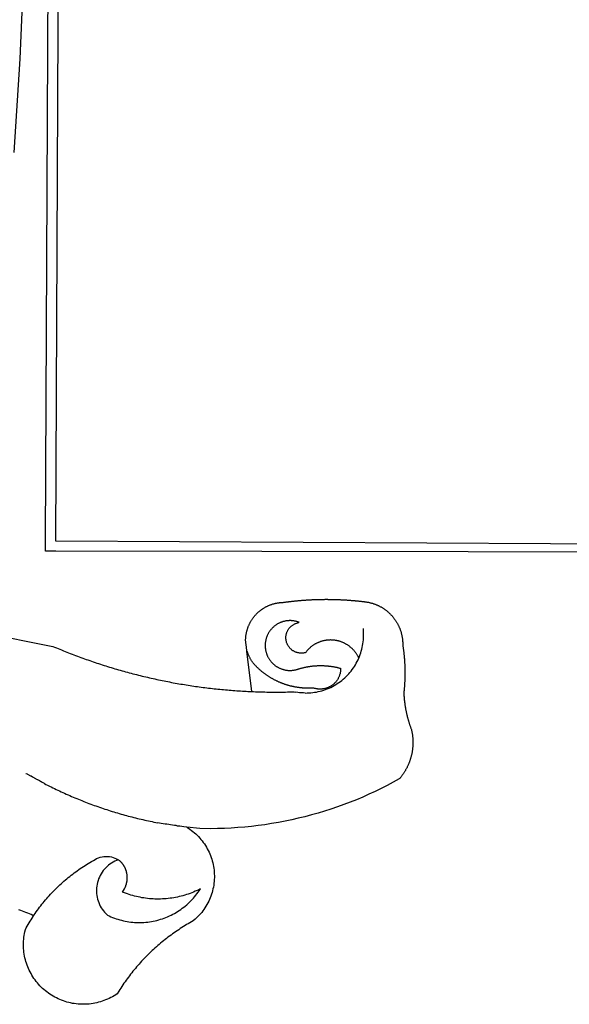
# Model space of a CAD drawing. Units: millimetres. Extents: x 177152 to 177449, y 1669771 to 1670191.
# Drawn here: x 177386 to 177389, y 1670048 to 1670053 of the extents above; entities that cross this region are included whole.
import ezdxf

# ---------------------------------------------------------------- set-up
doc = ezdxf.new("R2010")
doc.units = ezdxf.units.MM
doc.header["$MEASUREMENT"] = 0
doc.layers.add('BRAZAO', color=7, linetype='Continuous')
doc.layers.add('T-DIVIS-EXIS', color=7, linetype='Continuous')

# ---------------------------------------------------------------- blocks, each defined once
blk = doc.blocks.new('Logo_Prefeitura')
at = {"layer": 'BRAZAO'}
for points in [[(-498.53, 256.9), (-514.83, 175.19), (-515.26, 174.18), (-515.69, 173.17), (-516.11, 172.15), (-516.53, 171.14), (-516.95, 170.12), (-517.36, 169.1), (-517.78, 168.08), (-518.18, 167.06), (-518.59, 166.04), (-518.99, 165.02), (-519.38, 163.99), (-519.78, 162.96), (-520.17, 161.94), (-520.55, 160.91), (-520.93, 159.88), (-521.31, 158.85), (-521.69, 157.81), (-522.06, 156.78), (-522.43, 155.74), (-522.8, 154.71), (-523.16, 153.67), (-523.52, 152.63), (-523.88, 151.59), (-524.23, 150.55), (-524.58, 149.51), (-524.92, 148.46), (-525.27, 147.42), (-525.6, 146.37), (-525.94, 145.33), (-526.27, 144.28), (-526.6, 143.23), (-526.92, 142.18), (-527.24, 141.13), (-527.56, 140.08), (-527.88, 139.02), (-528.19, 137.97), (-528.49, 136.91), (-528.8, 135.86), (-529.1, 134.8), (-529.39, 133.74), (-529.69, 132.68), (-529.98, 131.62), (-530.26, 130.56), (-530.55, 129.5), (-530.82, 128.44), (-531.1, 127.37), (-531.37, 126.31), (-531.64, 125.24), (-531.91, 124.17), (-532.17, 123.11), (-532.43, 122.04), (-532.68, 120.97), (-532.93, 119.9), (-533.18, 118.83), (-533.42, 117.76), (-533.66, 116.68), (-533.9, 115.61), (-534.13, 114.54), (-534.36, 113.46), (-534.59, 112.38), (-534.81, 111.31), (-535.03, 110.23), (-535.24, 109.15), (-535.46, 108.08), (-535.66, 107), (-535.87, 105.92), (-536.07, 104.83), (-536.27, 103.75), (-536.46, 102.67), (-536.65, 101.59), (-536.84, 100.51), (-537.02, 99.42), (-537.2, 98.34), (-537.38, 97.25), (-537.55, 96.17), (-537.72, 95.08), (-537.88, 93.99), (-538.04, 92.91), (-538.2, 91.82), (-538.36, 90.73), (-538.51, 89.64), (-538.65, 88.55), (-538.8, 87.46), (-538.94, 86.37), (-539.07, 85.28), (-539.21, 84.19), (-539.33, 83.1), (-539.46, 82.01), (-539.58, 80.92), (-539.7, 79.82), (-539.81, 78.73), (-539.93, 77.64), (-540.03, 76.54), (-540.14, 75.45), (-540.24, 74.35), (-540.33, 73.26), (-540.43, 72.16), (-540.52, 71.07), (-540.6, 69.97), (-540.68, 68.88), (-540.76, 67.78), (-540.84, 66.68), (-540.91, 65.59), (-540.97, 64.49), (-541.04, 63.39), (-541.1, 62.29), (-541.15, 61.2), (-541.21, 60.1), (-541.25, 58.91)], [(-672.27, 186.46), (-672.08, 186.89), (-671.63, 187.9), (-671.2, 188.91), (-670.77, 189.92), (-670.35, 190.94), (-669.95, 191.96), (-669.55, 192.98), (-669.16, 194.01), (-668.78, 195.04)], [(-116.61, 192.14), (-171.46, 194.58), (-226.25, 197.99)], [(-620.45, 96.94), (-621.11, 96.02), (-621.73, 95.12), (-622.38, 94.23), (-623.05, 93.36), (-623.76, 92.52), (-624.49, 91.7), (-625.25, 90.9), (-626.03, 90.13), (-626.84, 89.38), (-627.67, 88.66), (-628.53, 87.97), (-629.4, 87.31), (-630.3, 86.68), (-631.22, 86.07), (-632.16, 85.5), (-633.11, 84.96), (-634.09, 84.45), (-635.08, 83.97), (-636.08, 83.52), (-637.1, 83.11), (-638.13, 82.73), (-639.17, 82.38), (-640.23, 82.07), (-641.29, 81.8), (-642.36, 81.55), (-643.44, 81.35), (-644.53, 81.18), (-645.62, 81.04), (-646.71, 80.94), (-647.81, 80.88), (-648.91, 80.85), (-650.01, 80.85), (-651.11, 80.9), (-652.2, 80.98), (-653.3, 81.09), (-654.38, 81.24), (-655.47, 81.43), (-656.54, 81.65), (-657.61, 81.91), (-658.67, 82.2), (-659.72, 82.53), (-660.76, 82.89), (-661.79, 83.28), (-662.8, 83.71), (-663.8, 84.17), (-664.78, 84.66), (-665.75, 85.18), (-666.69, 85.74), (-667.62, 86.33), (-668.53, 86.94), (-669.42, 87.59), (-670.29, 88.26), (-671.14, 88.97), (-671.96, 89.7), (-672.76, 90.45), (-673.53, 91.23), (-674.27, 92.04), (-675.28, 93.22), (-675.82, 94.18), (-676.36, 95.13), (-676.91, 96.08), (-677.47, 97.03), (-678.04, 97.97), (-678.62, 98.91), (-679.21, 99.83), (-679.8, 100.76), (-680.4, 101.68), (-681.02, 102.59), (-681.64, 103.5), (-682.27, 104.4), (-682.9, 105.29), (-683.55, 106.18), (-684.2, 107.07), (-684.86, 107.94), (-685.54, 108.82), (-686.21, 109.68), (-686.9, 110.54), (-687.59, 111.39), (-688.29, 112.24), (-689, 113.08), (-689.72, 113.91), (-690.45, 114.74), (-691.18, 115.56), (-691.92, 116.37), (-692.66, 117.18), (-693.42, 117.97), (-694.18, 118.77), (-694.95, 119.55), (-695.73, 120.33), (-696.51, 121.1), (-697.3, 121.86), (-698.1, 122.62), (-698.9, 123.37), (-699.72, 124.11), (-700.54, 124.84), (-701.36, 125.57), (-702.19, 126.29), (-703.03, 127), (-703.88, 127.7), (-704.73, 128.4), (-705.58, 129.08), (-706.45, 129.76), (-707.32, 130.43), (-708.2, 131.1), (-709.08, 131.75), (-709.97, 132.4), (-710.86, 133.04), (-711.76, 133.67), (-712.67, 134.29), (-713.58, 134.91), (-714.5, 135.51), (-715.42, 136.11), (-716.35, 136.7), (-717.83, 137.61), (-718.44, 138.52), (-719.02, 139.45), (-719.57, 140.4), (-720.09, 141.37), (-720.58, 142.35), (-721.04, 143.35), (-721.47, 144.37), (-721.87, 145.39), (-722.23, 146.43), (-722.56, 147.48), (-722.86, 148.53), (-723.13, 149.6), (-723.36, 150.67), (-723.55, 151.76), (-723.72, 152.84), (-723.84, 153.93), (-723.94, 155.03), (-724, 156.13), (-724.02, 157.23), (-724.01, 158.33), (-723.97, 159.42), (-723.89, 160.52), (-723.78, 161.61), (-723.63, 162.7), (-723.45, 163.79), (-723.23, 164.86), (-722.98, 165.93), (-722.7, 167), (-722.38, 168.05), (-722.04, 169.09), (-721.65, 170.12), (-721.24, 171.14), (-720.79, 172.15), (-720.32, 173.13), (-719.81, 174.11), (-719.27, 175.07), (-718.7, 176.01), (-718.1, 176.93), (-717.48, 177.83), (-716.82, 178.72), (-716.14, 179.58), (-715.43, 180.42), (-714.7, 181.24), (-713.94, 182.03), (-713.15, 182.8), (-712.34, 183.54), (-711.51, 184.26), (-710.66, 184.95), (-709.78, 185.62), (-708.89, 186.26), (-707.97, 186.86), (-707.04, 187.44), (-706.09, 187.99), (-705.12, 188.51), (-704.13, 189), (-703.13, 189.46), (-702.12, 189.89), (-701.09, 190.28), (-700.06, 190.64), (-699.01, 190.97), (-697.95, 191.27), (-696.88, 191.53), (-695.81, 191.76), (-694.72, 191.95), (-693.64, 192.11), (-692.54, 192.24), (-691.45, 192.33), (-690.35, 192.38), (-689.25, 192.41), (-689.25, 192.41), (-688.15, 192.4), (-687.06, 192.35), (-685.96, 192.27), (-684.87, 192.15), (-683.78, 192), (-682.69, 191.82), (-681.62, 191.6), (-680.26, 191.27), (-679.3, 190.75), (-678.34, 190.21), (-677.39, 189.66), (-676.44, 189.1), (-675.5, 188.53), (-674.56, 187.95), (-673.64, 187.36), (-672.72, 186.76), (-672.27, 186.46)], [(-594.91, 180.21), (-594.85, 180.42), (-594.41, 181.19), (-594.34, 181.39), (-593.91, 182.16), (-593.83, 182.36), (-593.4, 183.13), (-593.32, 183.33), (-592.88, 184.1), (-592.8, 184.3), (-592.37, 185.07), (-592.27, 185.26), (-591.84, 186.04), (-591.74, 186.22), (-591.31, 187), (-591.21, 187.18), (-590.78, 187.96), (-590.67, 188.14), (-590.24, 188.92), (-590.12, 189.1), (-589.7, 189.88), (-589.57, 190.04), (-589.28, 190.87), (-589.14, 191.05)], [(-672.27, 186.46), (-671.8, 186.15), (-670.89, 185.53), (-669.99, 184.9), (-669.1, 184.26), (-668.21, 183.62), (-667.33, 182.96), (-666.46, 182.29), (-665.59, 181.61), (-664.73, 180.93), (-663.88, 180.23), (-663.04, 179.53), (-662.2, 178.81), (-661.37, 178.09), (-660.55, 177.36), (-659.74, 176.62), (-658.94, 175.87), (-658.14, 175.11), (-657.35, 174.34), (-656.57, 173.57), (-655.8, 172.78), (-655.04, 171.99), (-654.29, 171.19), (-653.54, 170.38), (-652.81, 169.57), (-652.08, 168.74), (-651.36, 167.91), (-650.65, 167.07), (-649.95, 166.22), (-649.26, 165.37), (-648.58, 164.51), (-647.91, 163.64), (-647.25, 162.76), (-646.59, 161.88), (-645.95, 160.99), (-645.31, 160.09), (-644.69, 159.18), (-644.08, 158.27), (-643.47, 157.35), (-642.88, 156.43), (-642.29, 155.5), (-641.72, 154.56), (-641.16, 153.62), (-640.6, 152.67), (-639.96, 151.53), (-639.37, 150.6), (-638.86, 149.63), (-638.43, 148.62), (-638.09, 147.58), (-637.83, 146.51), (-637.66, 145.42), (-637.59, 144.33), (-637.6, 143.23), (-637.7, 142.13), (-637.89, 141.05), (-638.17, 139.99), (-638.54, 138.95), (-638.99, 137.95), (-639.53, 136.99)], [(-594.91, 180.21), (-595.47, 179.25), (-595.97, 178.27), (-596.46, 177.29), (-596.95, 176.31), (-597.44, 175.32), (-597.92, 174.33), (-598.4, 173.34), (-598.87, 172.35), (-599.34, 171.36), (-599.8, 170.36), (-600.26, 169.36), (-600.72, 168.36), (-601.17, 167.36), (-601.61, 166.35), (-602.05, 165.35), (-602.49, 164.34), (-602.92, 163.33), (-603.35, 162.31), (-603.77, 161.3), (-604.19, 160.28), (-604.6, 159.26), (-605.01, 158.24), (-605.42, 157.22), (-605.82, 156.2), (-606.21, 155.17), (-606.6, 154.14), (-606.99, 153.11), (-607.37, 152.08), (-607.75, 151.05), (-608.12, 150.02), (-608.48, 148.98), (-608.85, 147.94), (-609.2, 146.9), (-609.56, 145.86), (-609.9, 144.82), (-610.25, 143.78), (-610.59, 142.73), (-610.92, 141.68), (-611.25, 140.63), (-611.57, 139.58), (-611.89, 138.53), (-612.21, 137.48), (-612.52, 136.42), (-612.82, 135.37), (-613.12, 134.31), (-613.42, 133.25), (-613.71, 132.19), (-613.99, 131.13), (-614.27, 130.07), (-614.55, 129), (-614.82, 127.94), (-615.09, 126.87), (-615.35, 125.81), (-615.61, 124.74), (-615.86, 123.67), (-616.11, 122.6), (-616.35, 121.52), (-616.59, 120.45), (-616.82, 119.38), (-617.05, 118.3), (-617.27, 117.22), (-617.49, 116.15), (-617.7, 115.07), (-618.06, 114.01)], [(-459.26, 173.55), (-459.25, 179.6)], [(-459.25, 179.6), (-453.42, 179.57)], [(-453.42, 179.57), (450.15, 175.32), (478.81, 150.74), (483.77, -468.8)], [(-459.77, -187.86), (-459.26, 173.55)], [(-455.36, -187.88), (-453.45, 173.52)], [(-453.45, 173.52), (448.49, 169.47), (449.57, -190.75)], [(-639.53, 136.99), (-639.92, 138.01), (-640.38, 139.02), (-640.89, 139.99), (-641.45, 140.93), (-642.07, 141.84), (-642.74, 142.71), (-643.46, 143.54), (-644.23, 144.33), (-645.03, 145.07), (-645.89, 145.77), (-646.77, 146.42), (-647.7, 147.01), (-648.66, 147.55), (-649.64, 148.03), (-650.66, 148.46), (-651.69, 148.83), (-652.75, 149.14), (-653.82, 149.38), (-654.9, 149.57), (-655.99, 149.69), (-657.09, 149.75), (-657.09, 149.75), (-658.19, 149.75), (-659.29, 149.68), (-660.38, 149.55), (-661.46, 149.36), (-662.53, 149.1), (-663.58, 148.79), (-664.62, 148.42), (-665.63, 147.98), (-666.61, 147.49), (-667.56, 146.95), (-668.48, 146.35), (-669.37, 145.69), (-670.21, 144.99), (-671.02, 144.24), (-671.92, 143.29), (-672.39, 142.3), (-672.84, 141.3), (-673.25, 140.28), (-673.65, 139.25), (-674.01, 138.22), (-674.35, 137.17), (-674.66, 136.12), (-674.94, 135.05), (-675.2, 133.98), (-675.43, 132.91), (-675.63, 131.83), (-675.8, 130.74), (-675.94, 129.65), (-676.05, 128.56), (-676.14, 127.46), (-676.2, 126.37), (-676.23, 125.27), (-676.23, 124.17), (-676.2, 123.07), (-676.14, 121.97), (-676.05, 120.88), (-675.94, 119.78), (-675.8, 118.69), (-675.63, 117.61), (-675.43, 116.53), (-675.2, 115.45), (-674.95, 114.38), (-674.66, 113.32), (-674.35, 112.26), (-674.01, 111.22), (-673.65, 110.18), (-673.26, 109.16), (-672.84, 108.14), (-672.39, 107.13), (-671.92, 106.14), (-671.43, 105.16), (-670.9, 104.19), (-670.36, 103.24), (-669.79, 102.3), (-669.19, 101.38), (-668.57, 100.47), (-667.93, 99.58), (-667.26, 98.7), (-666.57, 97.85), (-665.86, 97.01), (-665.13, 96.19), (-664.38, 95.39), (-663.6, 94.61), (-662.81, 93.85), (-661.99, 93.11), (-661.16, 92.39), (-660.31, 91.7), (-659.44, 91.02), (-658.56, 90.37), (-657.65, 89.75), (-656.54, 89.02), (-657.03, 90), (-657.5, 90.99), (-657.95, 91.99), (-658.39, 93), (-658.8, 94.02), (-659.19, 95.05), (-659.56, 96.08), (-659.9, 97.13), (-660.23, 98.18), (-660.54, 99.23), (-660.82, 100.29), (-661.09, 101.36), (-661.33, 102.43), (-661.55, 103.51), (-661.74, 104.59), (-661.92, 105.68), (-662.07, 106.77), (-662.2, 107.86), (-662.31, 108.95), (-662.4, 110.05), (-662.46, 111.14), (-662.51, 112.24), (-662.53, 113.34), (-662.52, 114.44), (-662.5, 115.54), (-662.45, 116.64), (-662.38, 117.73), (-662.29, 118.83), (-662.18, 119.92), (-662.04, 121.01), (-661.88, 122.1), (-661.7, 123.19), (-661.5, 124.27), (-661.28, 125.34), (-661.03, 126.41), (-660.77, 127.48), (-660.48, 128.54), (-660.17, 129.59), (-659.84, 130.64), (-659.48, 131.68), (-659.11, 132.72), (-658.43, 134.44), (-658.43, 134.44), (-657.48, 133.9), (-656.49, 133.41), (-655.48, 132.98)], [(-655.48, 132.98), (-655.32, 132.83), (-655.11, 132.74), (-654.89, 132.66), (-654.67, 132.57), (-654.46, 132.49), (-654.24, 132.42), (-654.02, 132.35), (-653.8, 132.28), (-653.57, 132.22), (-653.35, 132.16), (-653.12, 132.1), (-652.9, 132.05), (-652.67, 132), (-652.45, 131.96), (-652.22, 131.92), (-651.99, 131.88), (-651.76, 131.85), (-651.53, 131.82), (-651.3, 131.8), (-651.07, 131.78), (-650.84, 131.76), (-650.61, 131.75), (-650.37, 131.74), (-650.14, 131.74), (-649.91, 131.74), (-649.68, 131.74), (-649.45, 131.75), (-649.22, 131.76), (-648.99, 131.78), (-648.76, 131.8), (-648.53, 131.83), (-648.3, 131.86), (-648.07, 131.89), (-647.84, 131.92), (-647.61, 131.97), (-647.38, 132.01), (-647.16, 132.06), (-646.93, 132.11), (-646.71, 132.17), (-646.48, 132.23), (-646.26, 132.29), (-646.04, 132.36), (-645.82, 132.43), (-645.6, 132.51), (-645.38, 132.59), (-645.17, 132.67), (-644.95, 132.76), (-644.74, 132.85), (-644.53, 132.94), (-644.32, 133.04), (-644.11, 133.14), (-643.9, 133.25), (-643.7, 133.36), (-643.5, 133.47), (-643.3, 133.58), (-643.1, 133.7), (-642.9, 133.83), (-642.71, 133.95), (-642.52, 134.08), (-642.33, 134.22), (-642.14, 134.35), (-641.95, 134.49), (-641.77, 134.64), (-641.59, 134.78), (-641.42, 134.93), (-641.24, 135.08), (-641.07, 135.24), (-640.9, 135.4), (-640.73, 135.56), (-640.57, 135.72), (-640.41, 135.89), (-640.25, 136.06), (-640.1, 136.23), (-639.95, 136.41), (-639.8, 136.58), (-639.53, 136.99)], [(-620.45, 96.94), (-620.23, 98.78), (-620.1, 99.88), (-619.97, 100.97), (-619.84, 102.06), (-619.82, 102.29), (-619.61, 103.13), (-619.46, 104.22), (-619.3, 105.31), (-619.15, 106.4), (-618.99, 107.49), (-618.84, 108.57), (-618.68, 109.66), (-618.53, 110.75), (-618.37, 111.84), (-618.21, 112.92), (-618.06, 114.01)], [(-576.17, -34.79), (-576.51, -34.73), (-576.85, -34.67), (-577.18, -34.61), (-577.52, -34.54), (-577.85, -34.47), (-578.18, -34.4), (-578.51, -34.32), (-578.85, -34.24), (-579.18, -34.15), (-579.51, -34.07), (-579.83, -33.97), (-580.16, -33.88), (-580.49, -33.78), (-580.81, -33.68), (-581.14, -33.57), (-581.46, -33.47), (-581.78, -33.35), (-582.1, -33.24), (-582.42, -33.12), (-582.74, -33), (-583.06, -32.87), (-583.38, -32.75), (-583.69, -32.61), (-584, -32.48), (-584.31, -32.34), (-584.63, -32.2), (-584.93, -32.05), (-585.24, -31.91), (-585.55, -31.76), (-585.85, -31.6), (-586.15, -31.44), (-586.45, -31.28), (-586.75, -31.12), (-587.05, -30.95), (-587.35, -30.78), (-587.64, -30.61), (-587.93, -30.43), (-588.22, -30.25), (-588.51, -30.07), (-588.8, -29.89), (-589.08, -29.7), (-589.36, -29.51), (-589.64, -29.31), (-589.92, -29.12), (-590.2, -28.92), (-590.47, -28.71), (-590.74, -28.51), (-591.01, -28.3), (-591.28, -28.09), (-591.55, -27.87), (-591.81, -27.66), (-592.07, -27.44), (-592.34, -27.2), (-594.25, -23.72), (-596.11, -20.21), (-597.89, -16.67), (-599.62, -13.09), (-601.29, -9.49), (-602.89, -5.86), (-604.43, -2.2), (-605.9, 1.49), (-607.31, 5.2), (-608.65, 8.94), (-609.93, 12.69), (-611.15, 16.47), (-612.29, 20.27), (-613.37, 24.09), (-614.39, 27.93), (-615.33, 31.79), (-616.21, 35.66), (-617.02, 39.55), (-617.77, 43.44), (-618.44, 47.36), (-619.05, 51.28), (-619.58, 55.21), (-620.05, 59.16), (-620.45, 63.1), (-620.79, 67.06), (-621.05, 71.02), (-621.24, 74.99), (-621.36, 78.95), (-621.42, 82.92), (-621.36, 89.33), (-620.45, 96.94)], [(-541.25, 58.91), (-541.3, 57.9), (-541.34, 56.8), (-541.38, 55.71), (-541.42, 54.61), (-541.45, 53.51), (-541.48, 52.41), (-541.5, 51.31), (-541.52, 50.21), (-541.54, 49.11), (-541.55, 48.01), (-541.56, 46.91), (-541.56, 45.82), (-541.57, 44.72), (-541.56, 43.62), (-541.56, 42.52), (-541.55, 41.42), (-541.54, 40.32), (-541.52, 39.22), (-541.5, 38.12), (-541.48, 37.02), (-541.45, 35.92), (-541.4, 34.26), (-541.61, 33.18)], [(-541.25, 58.91), (-517.64, 61.82)], [(-500.77, 31.37), (-500.65, 31.69), (-500.54, 32.01), (-500.43, 32.34), (-500.34, 32.66), (-500.25, 32.99), (-500.17, 33.33), (-500.1, 33.66), (-500.03, 33.99), (-499.97, 34.33), (-499.92, 34.67), (-499.88, 35.01), (-499.85, 35.34), (-499.82, 35.68), (-499.81, 36.02), (-499.8, 36.37), (-499.8, 36.71), (-499.8, 37.05), (-499.82, 37.39), (-499.84, 37.73), (-499.87, 38.07), (-499.91, 38.41), (-499.96, 38.74), (-500.01, 39.08), (-500.07, 39.42), (-500.14, 39.75), (-500.22, 40.08), (-500.31, 40.41), (-500.4, 40.74), (-500.5, 41.07), (-500.61, 41.39), (-500.72, 41.71), (-500.85, 42.03), (-500.98, 42.34), (-501.12, 42.65), (-501.26, 42.96), (-501.41, 43.27), (-501.57, 43.57), (-501.74, 43.87), (-501.92, 44.16), (-502.1, 44.45), (-502.28, 44.73), (-502.48, 45.01), (-502.68, 45.29), (-502.88, 45.56), (-503.1, 45.83), (-503.32, 46.09), (-503.54, 46.34), (-503.77, 46.59), (-504.01, 46.84), (-504.25, 47.08), (-504.5, 47.31), (-504.75, 47.54), (-505.01, 47.76), (-505.28, 47.98), (-505.55, 48.19), (-505.82, 48.39), (-506.1, 48.59), (-506.38, 48.78), (-506.67, 48.96), (-506.96, 49.14), (-507.26, 49.31), (-507.56, 49.47), (-507.86, 49.62), (-508.17, 49.77), (-508.48, 49.91), (-508.79, 50.05), (-509.11, 50.17), (-509.43, 50.29), (-509.75, 50.41), (-510.07, 50.51), (-510.4, 50.61), (-510.73, 50.69), (-511.06, 50.78), (-511.39, 50.85), (-511.73, 50.91), (-512.06, 50.97), (-512.4, 51.02), (-512.74, 51.06), (-513.08, 51.1), (-513.42, 51.12), (-513.76, 51.14), (-514.1, 51.15), (-514.44, 51.15), (-514.44, 51.15), (-514.78, 51.15), (-515.12, 51.13), (-515.46, 51.11), (-515.8, 51.08), (-516.14, 51.04), (-516.48, 51), (-516.82, 50.94), (-517.15, 50.88), (-517.49, 50.81), (-517.82, 50.74), (-518.15, 50.65), (-518.48, 50.56), (-518.8, 50.46), (-519.13, 50.35), (-519.45, 50.23), (-519.76, 50.11), (-520.08, 49.98), (-520.39, 49.84), (-520.7, 49.7), (-521, 49.54), (-521.31, 49.39), (-521.6, 49.22), (-521.9, 49.05), (-522.19, 48.87), (-522.47, 48.68), (-522.75, 48.49), (-523.03, 48.29), (-523.3, 48.08), (-523.57, 47.87), (-523.83, 47.65), (-524.08, 47.42), (-524.34, 47.19), (-524.58, 46.96), (-524.82, 46.71), (-525.05, 46.47), (-525.28, 46.21), (-525.51, 45.95), (-525.72, 45.69), (-525.93, 45.42), (-526.14, 45.15), (-526.33, 44.87), (-526.52, 44.59), (-526.71, 44.3), (-526.88, 44.01), (-527.05, 43.71), (-527.22, 43.41), (-527.37, 43.11), (-527.52, 42.8), (-527.66, 42.49), (-527.8, 42.18), (-527.93, 41.86), (-528.04, 41.54), (-528.16, 41.22), (-528.26, 40.9), (-528.36, 40.57), (-528.45, 40.24), (-528.53, 39.91), (-528.6, 39.58), (-528.67, 39.24), (-528.73, 38.91), (-528.78, 38.57), (-528.82, 38.23), (-528.85, 37.89), (-528.88, 37.55), (-528.9, 37.21), (-528.91, 36.87), (-528.91, 36.53), (-528.91, 36.19), (-528.89, 35.85), (-528.87, 35.51), (-528.84, 35.17), (-528.8, 34.83), (-528.76, 34.49), (-528.71, 34.16), (-528.65, 33.82), (-528.58, 33.49), (-528.5, 33.15), (-528.41, 32.82), (-528.32, 32.5), (-528.24, 32.24), (-528.14, 31.91), (-528.03, 31.59), (-527.93, 31.26), (-527.84, 30.94), (-527.74, 30.61), (-527.65, 30.28), (-527.56, 29.95), (-527.47, 29.62), (-527.39, 29.29), (-527.3, 28.96), (-527.22, 28.63), (-527.15, 28.3), (-527.07, 27.96), (-527, 27.63), (-526.93, 27.3), (-526.86, 26.96), (-526.8, 26.63), (-526.74, 26.29), (-526.68, 25.96), (-526.62, 25.62), (-526.57, 25.28), (-526.52, 24.95), (-526.47, 24.61), (-526.43, 24.27), (-526.38, 23.93), (-526.34, 23.59), (-526.31, 23.25), (-526.27, 22.92), (-526.24, 22.58), (-526.21, 22.24), (-526.18, 21.9), (-526.16, 21.56), (-526.14, 21.22), (-526.12, 20.88), (-526.11, 20.54), (-526.09, 20.19), (-526.08, 19.85), (-526.07, 19.51), (-526.07, 19.17), (-526.07, 18.83), (-526.07, 18.49), (-526.07, 18.15), (-526.08, 17.81), (-526.08, 17.47), (-526.1, 17.13), (-526.11, 16.79), (-526.13, 16.44), (-526.14, 16.1), (-526.17, 15.77), (-526.19, 15.42), (-526.22, 15.08), (-526.25, 14.75), (-526.28, 14.41), (-526.32, 14.07), (-526.35, 13.73), (-526.4, 13.39), (-526.44, 13.05), (-526.48, 12.71), (-526.53, 12.38), (-526.58, 12.04), (-526.64, 11.7), (-526.69, 11.37), (-526.75, 11.03), (-526.82, 10.69), (-526.88, 10.36), (-526.95, 10.03), (-527.02, 9.69), (-527.09, 9.36), (-527.17, 9.03), (-527.24, 8.69), (-527.32, 8.36), (-527.41, 8.03), (-527.49, 7.7), (-527.58, 7.37), (-527.67, 7.04), (-528.01, 7.04), (-528.36, 7.05), (-528.7, 7.07), (-529.04, 7.1), (-529.37, 7.13), (-529.71, 7.18), (-530.05, 7.24), (-530.38, 7.31), (-530.71, 7.39), (-531.21, 7.52), (-531.53, 7.62), (-531.86, 7.73), (-532.18, 7.85), (-532.49, 7.98), (-532.8, 8.11), (-533.11, 8.26), (-533.42, 8.41), (-533.72, 8.57), (-534.01, 8.75), (-534.3, 8.92), (-534.59, 9.11), (-534.86, 9.31), (-535.14, 9.51), (-535.41, 9.72), (-535.67, 9.94), (-535.92, 10.17), (-536.17, 10.4), (-536.41, 10.64), (-536.65, 10.89), (-536.88, 11.14), (-537.1, 11.4), (-537.31, 11.67), (-537.51, 11.94), (-537.71, 12.22), (-537.9, 12.5), (-538.08, 12.79), (-538.26, 13.09), (-538.42, 13.38), (-538.58, 13.69), (-538.72, 13.99), (-538.86, 14.31), (-538.99, 14.62), (-539.11, 14.94), (-539.23, 15.26), (-539.33, 15.59), (-539.42, 15.92), (-539.5, 16.25), (-539.58, 16.58), (-539.64, 16.91), (-539.7, 17.25), (-539.74, 17.59), (-539.78, 17.93), (-539.81, 18.27), (-539.82, 18.61), (-539.83, 18.95), (-539.83, 19.29), (-539.82, 19.63), (-539.79, 19.97), (-539.76, 20.31), (-539.72, 20.65), (-539.67, 20.98), (-539.61, 21.32), (-539.54, 21.65), (-539.46, 21.99), (-539.37, 22.31), (-539.23, 22.78), (-539.25, 23.12), (-539.27, 23.46), (-539.28, 23.8), (-539.3, 24.14), (-539.31, 24.48), (-539.32, 24.82), (-539.32, 25.16), (-539.33, 25.51), (-539.33, 25.85), (-539.32, 26.19), (-539.32, 26.53), (-539.31, 26.87), (-539.3, 27.21), (-539.29, 27.55), (-539.27, 27.89), (-539.25, 28.23), (-539.23, 28.57), (-539.21, 28.91), (-539.18, 29.25), (-539.15, 29.59), (-539.12, 29.93), (-539.09, 30.27), (-539.05, 30.61), (-539.01, 30.95), (-538.97, 31.29), (-538.92, 31.62), (-538.87, 31.96), (-538.82, 32.3), (-538.77, 32.64), (-538.71, 32.97), (-538.65, 33.31), (-538.59, 33.64), (-538.53, 33.98), (-538.46, 34.31), (-538.39, 34.65), (-538.32, 34.98), (-538.25, 35.31), (-538.17, 35.64), (-538.09, 35.98), (-538.01, 36.31), (-537.92, 36.64), (-537.83, 36.97), (-537.75, 37.3), (-537.65, 37.62), (-537.56, 37.95), (-537.46, 38.28), (-537.36, 38.6), (-537.26, 38.93), (-537.15, 39.25), (-537.04, 39.58), (-536.93, 39.9), (-536.82, 40.22), (-536.7, 40.54), (-536.58, 40.86), (-536.46, 41.18), (-536.34, 41.5), (-536.21, 41.81), (-536.09, 42.13), (-535.95, 42.44), (-535.82, 42.76), (-535.69, 43.07), (-535.55, 43.38), (-535.41, 43.69), (-535.26, 44), (-535.12, 44.31), (-534.97, 44.62), (-534.82, 44.92), (-534.67, 45.23), (-534.51, 45.53), (-534.35, 45.83), (-534.19, 46.14), (-534.03, 46.43), (-533.87, 46.73), (-533.7, 47.03), (-533.53, 47.33), (-533.36, 47.62), (-533.18, 47.91), (-533.01, 48.21), (-532.83, 48.5), (-532.65, 48.78), (-532.46, 49.07), (-532.28, 49.36), (-532.09, 49.64), (-531.9, 49.93), (-531.71, 50.21), (-531.51, 50.49), (-531.32, 50.77), (-531.12, 51.04), (-530.92, 51.32), (-530.71, 51.59), (-530.51, 51.86), (-530.3, 52.13), (-530.09, 52.4), (-529.88, 52.67), (-529.66, 52.94), (-529.45, 53.2), (-529.23, 53.46), (-529.01, 53.72), (-528.79, 53.98), (-528.56, 54.24), (-528.34, 54.49), (-528.11, 54.75), (-527.88, 55), (-527.65, 55.25), (-527.41, 55.49), (-527.18, 55.74), (-526.94, 55.99), (-526.7, 56.23), (-526.46, 56.47), (-526.21, 56.71), (-525.97, 56.94), (-525.72, 57.18), (-525.47, 57.41), (-525.22, 57.64), (-524.97, 57.87), (-524.61, 58.19), (-524.33, 58.39), (-524.05, 58.59), (-523.77, 58.78), (-523.49, 58.96), (-523.2, 59.15), (-522.91, 59.33), (-522.61, 59.5), (-522.32, 59.67), (-522.02, 59.84), (-521.72, 60), (-521.42, 60.15), (-521.11, 60.31), (-520.8, 60.45), (-520.49, 60.6), (-520.18, 60.73), (-519.87, 60.86), (-519.55, 60.99), (-519.23, 61.12), (-518.91, 61.23), (-518.59, 61.35), (-518.27, 61.45), (-517.94, 61.56), (-517.64, 61.82)], [(-517.64, 61.82), (-517.3, 61.86), (-516.97, 61.9), (-516.63, 61.94), (-516.3, 61.98), (-515.96, 62.03), (-515.62, 62.07), (-515.28, 62.11), (-514.95, 62.15), (-514.61, 62.19), (-514.27, 62.23), (-513.93, 62.28), (-513.59, 62.32), (-513.25, 62.36), (-512.92, 62.4), (-512.58, 62.44), (-512.24, 62.48), (-511.9, 62.53), (-511.57, 62.57), (-511.23, 62.61), (-510.9, 62.65), (-510.56, 62.69)], [(-510.56, 62.69), (-510.2, 62.52), (-509.86, 62.5), (-509.52, 62.47), (-509.18, 62.44), (-508.84, 62.4), (-508.5, 62.36), (-508.17, 62.31), (-507.83, 62.26), (-507.49, 62.2), (-507.16, 62.14), (-506.82, 62.07), (-506.49, 62), (-506.16, 61.92), (-505.83, 61.84), (-505.5, 61.75), (-505.17, 61.66), (-504.84, 61.56), (-504.52, 61.46), (-504.2, 61.35), (-503.87, 61.24), (-503.55, 61.12), (-503.24, 61), (-502.92, 60.87), (-502.6, 60.74), (-502.29, 60.6), (-501.98, 60.46), (-501.67, 60.32), (-501.37, 60.16), (-501.07, 60.01), (-500.77, 59.85), (-500.47, 59.68), (-500.17, 59.51), (-499.88, 59.34)], [(-499.88, 59.34), (-499.59, 59.16), (-499.3, 58.98), (-499.02, 58.79), (-498.73, 58.6), (-498.45, 58.4), (-498.18, 58.2), (-497.91, 58), (-497.64, 57.79), (-497.37, 57.57), (-497.11, 57.36), (-496.85, 57.14), (-496.59, 56.91), (-496.34, 56.68), (-496.09, 56.45), (-495.84, 56.21), (-495.6, 55.97), (-495.36, 55.73), (-495.13, 55.48), (-494.9, 55.23), (-494.67, 54.98), (-494.45, 54.72), (-494.23, 54.46), (-494.01, 54.19), (-493.8, 53.92), (-493.6, 53.65), (-493.39, 53.38), (-493.2, 53.1), (-493, 52.82), (-492.81, 52.54), (-492.63, 52.25), (-492.45, 51.96), (-492.27, 51.67), (-492.1, 51.38), (-491.93, 51.08), (-491.77, 50.78), (-491.61, 50.48), (-491.46, 50.17), (-491.31, 49.87), (-491.16, 49.56), (-491.02, 49.25), (-490.89, 48.93), (-490.76, 48.62), (-490.63, 48.3), (-490.51, 47.98), (-490.4, 47.66), (-490.29, 47.34), (-490.18, 47.01), (-490.08, 46.69), (-489.99, 46.36), (-489.9, 46.03), (-489.81, 45.7), (-489.73, 45.37), (-489.66, 45.04), (-489.59, 44.7), (-489.52, 44.37), (-489.46, 44.03), (-489.41, 43.7), (-489.36, 43.36), (-489.32, 43.02), (-489.28, 42.68), (-489.24, 42.34), (-489.22, 42), (-489.19, 41.66), (-489.17, 41.32), (-489.16, 40.98), (-489.13, 40.64), (-489.08, 40.3), (-489.04, 39.97), (-488.99, 39.63), (-488.95, 39.29), (-488.9, 38.95), (-488.86, 38.62), (-488.81, 38.28), (-488.77, 37.94), (-488.73, 37.6), (-488.69, 37.26), (-488.64, 36.92), (-488.6, 36.58), (-488.56, 36.25), (-488.53, 35.91), (-488.49, 35.57), (-488.45, 35.23), (-488.41, 34.89), (-488.38, 34.55), (-488.34, 34.21), (-488.3, 33.87), (-488.27, 33.54), (-488.24, 33.2), (-488.2, 32.86), (-488.17, 32.52), (-488.14, 32.18), (-488.11, 31.84), (-488.07, 31.5), (-488.04, 31.16), (-488.01, 30.82), (-487.99, 30.48), (-487.96, 30.14), (-487.93, 29.8), (-487.9, 29.46), (-487.88, 29.12), (-487.85, 28.78), (-487.83, 28.44), (-487.8, 28.1), (-487.78, 27.76), (-487.75, 27.42), (-487.73, 27.08), (-487.71, 26.74), (-487.69, 26.4), (-487.67, 26.06), (-487.65, 25.72), (-487.63, 25.38), (-487.61, 25.04), (-487.59, 24.7), (-487.58, 24.36), (-487.56, 24.02), (-487.54, 23.68), (-487.53, 23.33), (-487.51, 22.99), (-487.5, 22.65), (-487.49, 22.31), (-487.47, 21.97), (-487.46, 21.63), (-487.45, 21.29), (-487.44, 20.95), (-487.43, 20.61), (-487.42, 20.27), (-487.41, 19.93), (-487.4, 19.59), (-487.39, 19.25), (-487.39, 18.9), (-487.38, 18.56), (-487.38, 18.22), (-487.37, 17.88), (-487.37, 17.54), (-487.36, 17.2), (-487.36, 16.86), (-487.36, 16.52), (-487.35, 16.18), (-487.35, 15.84), (-487.35, 15.5), (-487.35, 15.15), (-487.35, 14.81), (-487.36, 14.47), (-487.36, 14.13), (-487.36, 13.79), (-487.36, 13.45), (-487.37, 13.11), (-487.37, 12.77), (-487.38, 12.43), (-487.38, 12.09), (-487.39, 11.74), (-487.4, 11.4), (-487.41, 11.06), (-487.41, 10.72), (-487.42, 10.38), (-487.43, 10.04), (-487.44, 9.7), (-487.46, 9.36), (-487.47, 9.02), (-487.48, 8.68), (-487.49, 8.34), (-487.51, 8), (-487.52, 7.66), (-487.54, 7.31), (-487.55, 6.97), (-487.57, 6.63), (-487.58, 6.29), (-487.6, 5.95), (-487.62, 5.61), (-487.64, 5.27), (-487.66, 4.93), (-487.68, 4.59), (-487.7, 4.25), (-487.72, 3.91), (-487.74, 3.57), (-487.77, 3.23), (-487.79, 2.89), (-487.81, 2.55), (-487.84, 2.21), (-487.86, 1.87), (-487.89, 1.53), (-487.92, 1.19), (-487.94, 0.85), (-487.97, 0.51), (-488, 0.17), (-488.03, -0.17), (-488.06, -0.51), (-488.09, -0.85), (-488.12, -1.19), (-488.15, -1.53), (-488.19, -1.87), (-488.22, -2.21), (-488.25, -2.55), (-488.29, -2.88), (-488.32, -3.22), (-488.36, -3.56), (-488.39, -3.9), (-488.43, -4.24), (-488.47, -4.58), (-488.51, -4.92), (-488.54, -5.26), (-488.58, -5.6), (-488.62, -5.93), (-488.67, -6.27), (-488.71, -6.61), (-488.75, -6.95), (-488.79, -7.29), (-488.84, -7.63), (-488.88, -7.96), (-488.92, -8.24), (-488.97, -8.57), (-489.03, -8.91), (-489.1, -9.24), (-489.17, -9.58), (-489.24, -9.91), (-489.32, -10.24), (-489.41, -10.57), (-489.5, -10.9), (-489.59, -11.23), (-489.69, -11.56), (-489.79, -11.88), (-489.89, -12.2), (-490, -12.53), (-490.12, -12.85), (-490.24, -13.17), (-490.36, -13.49), (-490.49, -13.8), (-490.62, -14.12), (-490.76, -14.43), (-490.9, -14.74), (-491.04, -15.05), (-491.19, -15.35), (-491.35, -15.66), (-491.5, -15.96), (-491.67, -16.26), (-491.83, -16.56), (-492, -16.85), (-492.18, -17.15), (-492.35, -17.44), (-492.54, -17.73), (-492.72, -18.01), (-492.91, -18.3), (-493.1, -18.58), (-493.3, -18.86), (-493.5, -19.13), (-493.71, -19.4), (-493.92, -19.67), (-494.13, -19.94), (-494.34, -20.2)], [(-521.72, -3.58), (-521.32, -3.44), (-521.01, -3.29), (-520.71, -3.13), (-520.41, -2.97), (-520.12, -2.8), (-519.83, -2.62), (-519.54, -2.44), (-519.25, -2.25), (-518.97, -2.06), (-518.69, -1.87), (-518.42, -1.66), (-518.15, -1.46), (-517.88, -1.24), (-517.62, -1.03), (-517.36, -0.81), (-517.1, -0.58), (-516.85, -0.35), (-516.61, -0.11), (-516.36, 0.13), (-516.13, 0.37), (-515.89, 0.62), (-515.67, 0.88), (-515.44, 1.13), (-515.23, 1.4), (-515.01, 1.66), (-514.8, 1.93), (-514.6, 2.21), (-514.4, 2.48), (-514.21, 2.77), (-514.02, 3.05), (-513.84, 3.34), (-513.66, 3.63), (-513.49, 3.93), (-513.33, 4.22), (-513.17, 4.52), (-513.01, 4.83), (-512.86, 5.13), (-512.72, 5.44), (-512.58, 5.76), (-512.45, 6.07), (-512.33, 6.39), (-512.21, 6.71), (-512.09, 7.03), (-511.99, 7.35), (-511.89, 7.68), (-511.79, 8.01), (-511.7, 8.33), (-511.62, 8.66), (-511.54, 9), (-511.47, 9.33), (-511.41, 9.67), (-511.35, 10), (-511.3, 10.34), (-511.25, 10.68), (-511.21, 11.02), (-511.18, 11.36), (-511.15, 11.7), (-511.13, 12.04), (-511.12, 12.38), (-511.11, 12.72), (-511.11, 13.06), (-511.12, 13.4), (-511.13, 13.74), (-511.14, 14.08), (-511.17, 14.42), (-511.2, 14.76), (-511.24, 15.1), (-511.28, 15.44), (-511.33, 15.77), (-511.39, 16.11), (-511.45, 16.45), (-511.52, 16.78), (-511.59, 17.11), (-511.67, 17.44), (-511.76, 17.77), (-511.85, 18.1), (-511.95, 18.43), (-512.06, 18.75), (-512.17, 19.07), (-512.29, 19.39), (-512.41, 19.71), (-512.54, 20.03), (-512.68, 20.34), (-512.82, 20.65), (-512.97, 20.96), (-513.12, 21.26), (-513.28, 21.56), (-513.44, 21.86), (-513.61, 22.16), (-513.78, 22.45), (-513.96, 22.74), (-514.15, 23.03), (-514.34, 23.31), (-514.54, 23.59), (-514.74, 23.86), (-514.95, 24.13), (-515.16, 24.4), (-515.37, 24.67), (-515.6, 24.92), (-515.82, 25.18), (-516.05, 25.43), (-516.29, 25.68), (-516.53, 25.92), (-516.77, 26.16), (-517.02, 26.39), (-517.28, 26.62), (-517.53, 26.84), (-517.8, 27.06), (-518.06, 27.27), (-518.33, 27.48), (-518.53, 27.76), (-518.61, 28.09), (-518.67, 28.42), (-518.73, 28.76), (-518.77, 29.1), (-518.8, 29.44), (-518.82, 29.78), (-518.82, 30.12), (-518.81, 30.46), (-518.79, 30.8), (-518.75, 31.14), (-518.7, 31.48), (-518.64, 31.81), (-518.57, 32.14), (-518.48, 32.47), (-518.38, 32.8), (-518.27, 33.12), (-518.15, 33.44), (-518.02, 33.75), (-517.87, 34.06), (-517.71, 34.36), (-517.54, 34.66), (-517.36, 34.95), (-517.17, 35.23), (-516.97, 35.51), (-516.75, 35.77), (-516.53, 36.03), (-516.3, 36.28), (-516.06, 36.52), (-515.81, 36.75), (-515.55, 36.98), (-515.28, 37.19), (-515.01, 37.39), (-514.72, 37.58), (-514.43, 37.76), (-514.14, 37.93), (-513.84, 38.09), (-513.53, 38.23), (-513.22, 38.37), (-512.9, 38.49), (-512.57, 38.6), (-512.25, 38.7), (-511.92, 38.78), (-511.58, 38.86), (-511.25, 38.92), (-510.91, 38.97), (-510.57, 39), (-510.23, 39.02), (-509.89, 39.03), (-509.89, 39.03), (-509.55, 39.03), (-509.21, 39.01), (-508.87, 38.98), (-508.53, 38.94), (-508.2, 38.88), (-507.86, 38.81), (-507.53, 38.73), (-507.2, 38.64), (-506.88, 38.53), (-506.56, 38.42), (-506.24, 38.29), (-505.93, 38.14), (-505.63, 37.99), (-505.33, 37.83), (-505.04, 37.65), (-504.75, 37.46), (-504.48, 37.27), (-504.21, 37.06), (-503.94, 36.84), (-503.69, 36.61)], [(-503.69, 36.61), (-503.45, 36.37), (-503.21, 36.13), (-502.98, 35.87), (-502.77, 35.61), (-502.56, 35.34), (-502.37, 35.06), (-502.18, 34.77), (-502.01, 34.48), (-501.84, 34.18), (-501.69, 33.87), (-501.55, 33.56), (-501.43, 33.25), (-501.31, 32.92), (-501.21, 32.6), (-501.12, 32.27), (-501.04, 31.94), (-500.97, 31.61), (-500.77, 31.37)], [(-542.27, 27.75), (-542.08, 28.82), (-542.01, 29.91), (-541.91, 31.01), (-541.78, 32.1), (-541.61, 33.18)], [(-542.27, 27.75), (-542.09, 26.62), (-542.05, 25.52), (-541.97, 24.42), (-541.85, 23.33), (-541.7, 22.24), (-541.52, 21.16), (-541.3, 20.08), (-541.04, 19.01), (-540.75, 17.95), (-540.42, 16.9), (-540.06, 15.86), (-539.67, 14.84), (-539.24, 13.82), (-538.79, 12.83), (-538.29, 11.84), (-537.77, 10.88), (-537.22, 9.93), (-536.63, 9), (-536.02, 8.08), (-535.37, 7.19), (-534.7, 6.33), (-534, 5.48), (-533.27, 4.65), (-532.52, 3.86), (-531.74, 3.08), (-530.93, 2.33), (-530.1, 1.61), (-529.25, 0.91), (-528.38, 0.25), (-527.48, -0.39), (-526.57, -1), (-525.63, -1.58), (-524.68, -2.12), (-523.71, -2.64), (-522.73, -3.13), (-521.72, -3.58)], [(-521.72, -3.58), (-520.71, -4), (-519.68, -4.38), (-518.64, -4.74), (-517.58, -5.05), (-516.52, -5.34), (-515.45, -5.59), (-514.37, -5.8), (-513.29, -5.98), (-512.2, -6.12), (-511.11, -6.23), (-510.01, -6.3), (-508.91, -6.34), (-507.81, -6.34), (-506.71, -6.31), (-505.62, -6.24), (-505.62, -6.24), (-504.49, -6.31)], [(-494.34, -20.2), (-494.67, -20.6), (-494.9, -20.85), (-495.13, -21.11), (-495.36, -21.36), (-495.59, -21.6), (-495.83, -21.85), (-496.07, -22.09), (-496.32, -22.32), (-496.56, -22.56), (-496.82, -22.79), (-497.07, -23.02), (-497.33, -23.24), (-497.59, -23.46), (-497.85, -23.68), (-498.12, -23.89), (-498.39, -24.1), (-498.66, -24.3), (-498.93, -24.51), (-499.21, -24.7), (-499.49, -24.9), (-499.78, -25.09), (-500.06, -25.28), (-500.35, -25.46), (-500.64, -25.64), (-500.93, -25.81), (-501.23, -25.98), (-501.52, -26.15), (-501.82, -26.31), (-502.13, -26.47), (-502.43, -26.62), (-502.74, -26.77), (-503.04, -26.92), (-503.35, -27.06), (-503.67, -27.2), (-503.98, -27.33), (-504.3, -27.46), (-504.61, -27.59), (-504.93, -27.71), (-505.25, -27.82), (-505.57, -27.93), (-505.9, -28.04), (-506.22, -28.14), (-506.55, -28.24), (-506.88, -28.34), (-507.21, -28.42), (-507.54, -28.51), (-507.87, -28.59), (-508.2, -28.67), (-508.53, -28.74), (-508.87, -28.8), (-509.2, -28.87), (-509.54, -28.92), (-509.88, -28.98), (-510.21, -29.02), (-510.55, -29.07), (-510.89, -29.11), (-511.23, -29.14), (-511.57, -29.17), (-511.91, -29.2), (-512.25, -29.22), (-512.59, -29.23), (-512.93, -29.25), (-513.27, -29.25), (-513.61, -29.25), (-513.89, -29.25), (-513.89, -29.25), (-514.23, -29.3), (-514.56, -29.35), (-514.9, -29.4), (-515.24, -29.45), (-515.58, -29.5), (-515.91, -29.54), (-516.25, -29.59), (-516.59, -29.63), (-516.93, -29.68), (-517.27, -29.72), (-517.61, -29.76), (-517.94, -29.8), (-518.28, -29.84), (-518.62, -29.88), (-518.96, -29.91), (-519.3, -29.95), (-519.64, -29.98), (-519.98, -30.01), (-520.32, -30.05), (-520.66, -30.08), (-521, -30.11), (-521.34, -30.14), (-521.68, -30.17), (-522.02, -30.19), (-522.36, -30.22), (-522.7, -30.24), (-523.04, -30.27), (-523.38, -30.29), (-523.72, -30.31), (-524.06, -30.33), (-524.4, -30.35), (-524.74, -30.37), (-525.08, -30.38), (-525.42, -30.4), (-525.76, -30.42), (-526.1, -30.43), (-526.44, -30.44), (-526.78, -30.45), (-527.12, -30.47), (-527.46, -30.47), (-527.8, -30.48), (-528.14, -30.49), (-528.49, -30.5), (-528.83, -30.5), (-529.17, -30.51), (-529.51, -30.51), (-529.85, -30.51), (-530.19, -30.51), (-530.53, -30.51), (-530.87, -30.51), (-531.21, -30.51), (-531.55, -30.51), (-531.89, -30.5), (-532.24, -30.5), (-532.58, -30.49), (-532.92, -30.48), (-533.26, -30.47), (-533.6, -30.47), (-533.94, -30.45), (-534.28, -30.44), (-534.62, -30.43), (-534.96, -30.42), (-535.3, -30.4), (-535.64, -30.38), (-535.98, -30.37), (-536.32, -30.35), (-536.66, -30.33), (-537, -30.31), (-537.35, -30.29), (-537.69, -30.27), (-538.03, -30.24), (-538.37, -30.22), (-538.71, -30.19), (-539.05, -30.17), (-539.39, -30.14), (-539.72, -30.11), (-540.06, -30.08), (-540.4, -30.05), (-540.74, -30.01), (-541.08, -29.98), (-541.42, -29.95), (-541.76, -29.91), (-542.15, -29.87), (-542.15, -29.87), (-542.49, -29.89), (-542.83, -29.9), (-543.17, -29.92), (-543.51, -29.94), (-543.85, -29.97), (-544.19, -29.99), (-544.53, -30.02), (-544.87, -30.05), (-545.21, -30.08), (-545.55, -30.11), (-545.89, -30.14), (-546.23, -30.18), (-546.56, -30.21), (-546.9, -30.25), (-547.24, -30.29), (-547.58, -30.33), (-547.92, -30.38), (-548.26, -30.42), (-548.59, -30.47), (-548.93, -30.52), (-549.27, -30.57), (-549.61, -30.62), (-549.94, -30.67), (-550.28, -30.73), (-550.62, -30.78), (-550.95, -30.84), (-551.29, -30.9), (-551.62, -30.96), (-551.96, -31.03), (-552.29, -31.09), (-552.63, -31.16), (-552.96, -31.23), (-553.29, -31.3), (-553.63, -31.37), (-553.96, -31.45), (-554.29, -31.52), (-554.62, -31.6), (-554.96, -31.68), (-555.29, -31.76), (-555.62, -31.84), (-555.95, -31.92), (-556.28, -32.01), (-556.61, -32.09), (-556.94, -32.18), (-557.27, -32.27), (-557.6, -32.37), (-557.92, -32.46), (-558.25, -32.55), (-558.58, -32.65), (-558.9, -32.75), (-559.23, -32.85), (-559.56, -32.95), (-559.88, -33.05), (-560.21, -33.16), (-560.53, -33.26), (-560.85, -33.37), (-561.18, -33.48), (-561.5, -33.59), (-561.82, -33.71), (-562.14, -33.82), (-562.46, -33.94), (-562.78, -34.06), (-563.1, -34.18), (-563.42, -34.3), (-563.64, -34.38), (-563.98, -34.46), (-564.31, -34.53), (-564.64, -34.6), (-564.98, -34.66), (-565.32, -34.72), (-565.65, -34.78), (-565.99, -34.83), (-566.33, -34.88), (-566.66, -34.93), (-567, -34.97), (-567.34, -35.01), (-567.68, -35.05), (-568.02, -35.08), (-568.36, -35.11), (-568.7, -35.13), (-569.04, -35.16), (-569.38, -35.17), (-569.72, -35.19), (-570.06, -35.2), (-570.4, -35.21), (-570.74, -35.21), (-571.08, -35.21), (-571.42, -35.21), (-571.76, -35.2), (-572.11, -35.19), (-572.45, -35.18), (-572.79, -35.16), (-573.13, -35.14), (-573.47, -35.11), (-573.81, -35.08), (-574.15, -35.05), (-574.49, -35.02), (-574.82, -34.98), (-575.16, -34.94), (-575.5, -34.89), (-575.84, -34.84), (-576.17, -34.79)]]:
    blk.add_lwpolyline(points, dxfattribs=at)

msp = doc.modelspace()

# ---------------------------------------------------------------- block references
at = {"layer": 'T-DIVIS-EXIS', "linetype": 'Continuous', "xscale": 0.009945506928488612, "yscale": 0.009945506928488612, "zscale": 0.00994550699641468, "rotation": 90}
msp.add_blockref('Logo_Prefeitura', (177387.8145, 1670054.8729), dxfattribs=at)

doc.saveas('drawing.dxf')
